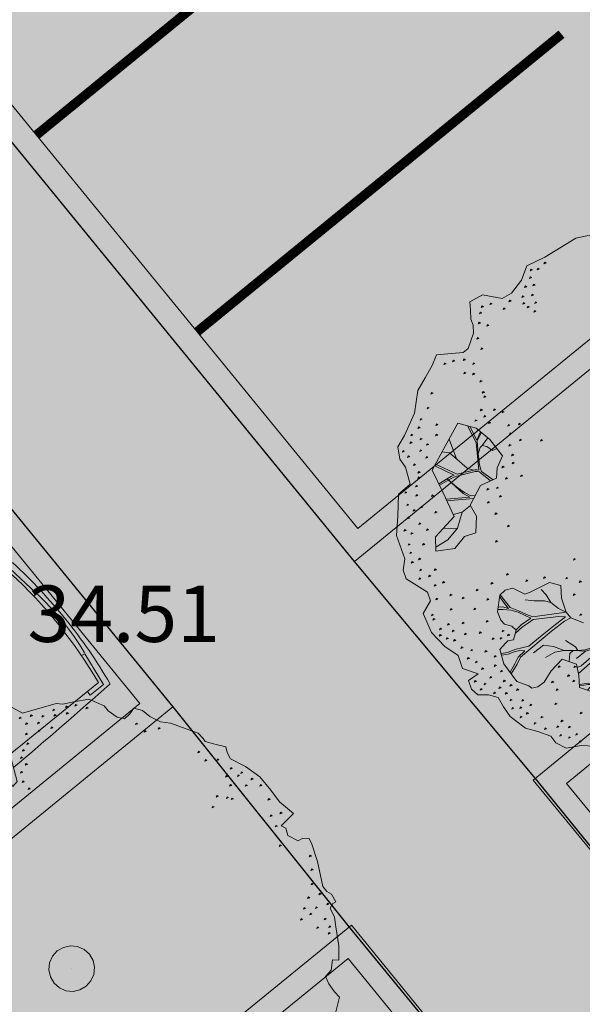
# Model space of a CAD drawing. Units: metres. Extents: x 661486 to 664636, y 6469492 to 6472220.
# Drawn here: x 661742 to 661748, y 6471786 to 6471797 of the extents above; entities that cross this region are included whole.
import ezdxf
from ezdxf.enums import TextEntityAlignment as Align

# ---------------------------------------------------------------- set-up
doc = ezdxf.new("R2010")
doc.units = ezdxf.units.M
doc.header["$LTSCALE"] = 0.5
doc.header["$MEASUREMENT"] = 0
for name, color, linetype in [('-geo-KORGUS-EH2000', 8, 'Continuous'), ('-geo-VORMISTUS', 8, 'Continuous'), ('DP_krunt', 8, 'Continuous'), ('DP_kõnnitee', 41, 'Continuous'), ('DP_suurim_lubatud_ehitisealune_pind', 30, 'Continuous'), ('DP_teekattemärgistus', 250, 'Continuous'), ('DP_äärekivi', 1, 'Continuous')]:
    doc.layers.add(name, color=color, linetype=linetype)
doc.layers.add('auto', color=250, linetype='Continuous', lineweight=0)
doc.layers.add('DP_puu', color=106, linetype='Continuous', lineweight=15)
doc.layers.add('DP_haljasala', color=7, linetype='Continuous', lineweight=0, true_color=0xd6ffad)
doc.layers.add('OL_muruala', color=7, linetype='Continuous', true_color=0xd7ffad)
doc.styles.add('Style-INTL_ISO_ITALIC', font='INTL_ISO_ITALIC.shx')
doc.linetypes.add('äärekivi_KP', pattern='A,0.8,[130,ltypeshp.shx,S=0.125,R=0,X=0,Y=-0.125],0', length=0.8)

# ---------------------------------------------------------------- blocks, each defined once
blk = doc.blocks.new('ALBERO_TOP')
at = {"color": 0}
for p, q in [((0, 0), (0, 0)), ((0, 0), (0, 0)), ((-0.02, -1.49), (-0.0894, -1.4603)), ((0.4728, -1.6471), (0.4008, -1.446)), ((0.6928, -1.6194), (0.66, -1.51)), ((0.1332, -1.6589), (-0.0021, -1.7545))]:
    blk.add_line(p, q, dxfattribs=at)
for points in [[(-0.32, 2.1), (-0.2, 2.1)], [(2.05, -0.03), (2.07, -0.13), (2.12, -0.24), (2.1, -0.33), (2.06, -0.38), (2.05, -0.49), (2.05, -0.59), (1.99, -0.73), (1.93, -0.8), (1.87, -0.86), (1.87, -0.94), (1.89, -1.02), (1.86, -1.08), (1.8, -1.12), (1.73, -1.06), (1.72, -1.19), (1.63, -1.25), (1.59, -1.37), (1.51, -1.5), (1.38, -1.6), (1.27, -1.57), (1.21, -1.61), (1.15, -1.8), (1.09, -1.84), (1, -1.85), (0.84, -1.96), (0.69, -1.99), (0.52, -2.03), (0.42, -1.96), (0.3, -2.03), (0.25, -2.09), (0.16, -2.13), (0.06, -2.1), (-0.13, -2.07), (-0.31, -2.09), (-0.42, -2.06), (-0.53, -2.03), (-0.62, -2.02), (-0.69, -1.82), (-0.73, -1.79), (-0.86, -1.78), (-0.92, -1.8), (-0.96, -1.83), (-1.03, -1.85), (-1.09, -1.87), (-1.17, -1.79), (-1.18, -1.63), (-1.24, -1.57), (-1.36, -1.52), (-1.48, -1.51), (-1.58, -1.39), (-1.79, -1.19), (-1.88, -1.01), (-1.85, -0.89), (-1.99, -0.65), (-2, -0.6), (-2.04, -0.52), (-2.09, -0.41), (-2.07, -0.28), (-2.04, -0.24), (-2.01, -0.16), (-2.01, -0.1), (-2.06, -0.07), (-2.11, -0.05), (-2.11, 0.02), (-2.08, 0.09), (-2.06, 0.18), (-2.07, 0.26), (-2.05, 0.49), (-2.02, 0.54), (-2, 0.56), (-2, 0.63), (-2, 0.73), (-1.96, 0.75), (-1.92, 0.79), (-1.89, 0.92), (-1.84, 1.05), (-1.76, 1.16), (-1.69, 1.25), (-1.63, 1.38), (-1.51, 1.31), (-1.5, 1.35), (-1.45, 1.38), (-1.43, 1.47), (-1.46, 1.5), (-1.47, 1.55), (-1.43, 1.58), (-1.31, 1.66), (-1.13, 1.75), (-1.1, 1.79), (-1.09, 1.83), (-1.04, 1.88), (-1.02, 1.86), (-0.98, 1.85), (-0.92, 1.9), (-0.85, 1.93), (-0.71, 1.99), (-0.6, 2.02), (-0.59, 1.97), (-0.51, 1.98), (-0.45, 1.95), (-0.4, 1.99), (-0.35, 2.05), (-0.32, 2.1)], [(-0.839, 1.892), (-0.843, 1.88), (-0.829, 1.877), (-0.839, 1.892)], [(-0.789, 1.902), (-0.793, 1.89), (-0.779, 1.887), (-0.789, 1.902)], [(-1.009, 1.832), (-1.013, 1.82), (-0.999, 1.817), (-1.009, 1.832)], [(-0.889, 1.842), (-0.893, 1.83), (-0.879, 1.827), (-0.889, 1.842)], [(-0.809, 1.802), (-0.813, 1.79), (-0.799, 1.787), (-0.809, 1.802)], [(-1.069, 1.752), (-1.073, 1.74), (-1.059, 1.737), (-1.069, 1.752)], [(-0.959, 1.752), (-0.963, 1.74), (-0.949, 1.737), (-0.959, 1.752)], [(-0.899, 1.722), (-0.903, 1.71), (-0.889, 1.707), (-0.899, 1.722)], [(-1.239, 1.642), (-1.243, 1.63), (-1.229, 1.627), (-1.239, 1.642)], [(-1.129, 1.672), (-1.133, 1.66), (-1.119, 1.657), (-1.129, 1.672)], [(-1.019, 1.672), (-1.023, 1.66), (-1.009, 1.657), (-1.019, 1.672)], [(-0.929, 1.662), (-0.933, 1.65), (-0.919, 1.647), (-0.929, 1.662)], [(-0.839, 1.662), (-0.843, 1.65), (-0.829, 1.647), (-0.839, 1.662)], [(-1.339, 1.602), (-1.343, 1.59), (-1.329, 1.587), (-1.339, 1.602)], [(-1.359, 1.352), (-1.363, 1.34), (-1.349, 1.337), (-1.359, 1.352)], [(-1.609, 1.292), (-1.613, 1.28), (-1.599, 1.277), (-1.609, 1.292)], [(-1.499, 1.282), (-1.503, 1.27), (-1.489, 1.267), (-1.499, 1.282)], [(-1.689, 1.172), (-1.693, 1.16), (-1.679, 1.157), (-1.689, 1.172)], [(-1.569, 1.222), (-1.573, 1.21), (-1.559, 1.207), (-1.569, 1.222)], [(-1.779, 1.082), (-1.783, 1.07), (-1.769, 1.067), (-1.779, 1.082)], [(-1.809, 1.002), (-1.813, 0.99), (-1.799, 0.987), (-1.809, 1.002)], [(-1.749, 0.972), (-1.753, 0.96), (-1.739, 0.957), (-1.749, 0.972)], [(-1.839, 0.912), (-1.843, 0.9), (-1.829, 0.897), (-1.839, 0.912)], [(-1.809, 0.892), (-1.813, 0.88), (-1.799, 0.877), (-1.809, 0.892)], [(-1.619, 0.892), (-1.623, 0.88), (-1.609, 0.877), (-1.619, 0.892)], [(-1.849, 0.822), (-1.853, 0.81), (-1.839, 0.807), (-1.849, 0.822)], [(-1.779, 0.802), (-1.783, 0.79), (-1.769, 0.787), (-1.779, 0.802)], [(-1.719, 0.852), (-1.723, 0.84), (-1.709, 0.837), (-1.719, 0.852)], [(-1.619, 0.852), (-1.623, 0.84), (-1.609, 0.837), (-1.619, 0.852)], [(1.13, -0.36), (1.1157, -0.4654), (1.0833, -0.513), (0.9851, -0.576), (0.8896, -0.6087), (0.89, -0.6987), (1.0014, -0.8269), (1.0287, -0.8651), (1.0069, -0.9687), (1.0369, -1.0233), (1.086, -1.0533), (1.2196, -1.0369), (1.2769, -0.996), (1.3, -0.96), (1.3, -0.9), (1.3205, -0.8596), (1.4, -0.86), (1.42, -0.9), (1.4405, -0.9142), (1.5005, -0.9442), (1.6014, -0.8842), (1.7105, -0.7505), (1.7187, -0.6496), (1.7307, -0.6213), (1.71, -0.58), (1.66, -0.54), (1.56, -0.51), (1.45, -0.45), (1.46, -0.33), (1.54, -0.29), (1.63, -0.26), (1.64, -0.13)], [(-1.889, 0.702), (-1.893, 0.69), (-1.879, 0.687), (-1.889, 0.702)], [(-1.609, 0.772), (-1.613, 0.76), (-1.599, 0.757), (-1.609, 0.772)], [(-1.519, 0.762), (-1.523, 0.75), (-1.509, 0.747), (-1.519, 0.762)], [(-1.859, 0.612), (-1.863, 0.6), (-1.849, 0.597), (-1.859, 0.612)], [(-1.909, 0.542), (-1.913, 0.53), (-1.899, 0.527), (-1.909, 0.542)], [(-2.009, 0.192), (-2.013, 0.18), (-1.999, 0.177), (-2.009, 0.192)], [(0, 0.18), (0.0556, 0.1712), (0.1058, 0.1456), (0.1456, 0.1058), (0.1712, 0.0556), (0.18, 0), (0.1712, -0.0556), (0.1456, -0.1058), (0.1058, -0.1456), (0.0556, -0.1712), (0, -0.18), (-0.0556, -0.1712), (-0.1058, -0.1456), (-0.1456, -0.1058), (-0.1712, -0.0556), (-0.18, 0), (-0.1712, 0.0556), (-0.1456, 0.1058), (-0.1058, 0.1456), (-0.0556, 0.1712), (0, 0.18)], [(-1.959, 0.092), (-1.963, 0.08), (-1.949, 0.077), (-1.959, 0.092)], [(-1.999, 0.012), (-2.003, 0), (-1.989, -0.003), (-1.999, 0.012)], [(1.1856, -0.0732), (1.326, -0.0235), (1.3532, -0.0189), (1.3995, -0.0227), (1.4882, -0.0536), (1.5499, -0.0999), (1.57, -0.15), (1.58, -0.2), (1.6088, -0.2671)], [(1.276, -0.1384), (1.3763, -0.1963), (1.5268, -0.2966)], [(2.041, -0.138), (2.037, -0.15), (2.051, -0.153), (2.041, -0.138)], [(1.3006, -0.4611), (1.3282, -0.3726), (1.3511, -0.3468), (1.3319, -0.2918), (1.2609, -0.1802)], [(1.4831, -0.3185), (1.4631, -0.2908), (1.3802, -0.2348), (1.2701, -0.1744), (1.3414, -0.2863), (1.4167, -0.3404)], [(1.6175, -0.2642), (1.59, -0.2), (1.58, -0.16), (1.61, -0.18), (1.6352, -0.1926)], [(1.821, -0.188), (1.817, -0.2), (1.831, -0.203), (1.821, -0.188)], [(1.991, -0.178), (1.987, -0.19), (2.001, -0.193), (1.991, -0.178)], [(2.031, -0.228), (2.027, -0.24), (2.041, -0.243), (2.031, -0.228)], [(1.3414, -0.2863), (1.3618, -0.3816), (1.3923, -0.4018), (1.4549, -0.3917)], [(1.591, -0.308), (1.587, -0.32), (1.601, -0.323), (1.591, -0.308)], [(1.951, -0.248), (1.947, -0.26), (1.961, -0.263), (1.951, -0.248)], [(2.031, -0.298), (2.027, -0.31), (2.041, -0.313), (2.031, -0.298)], [(1.071, -0.388), (1.067, -0.4), (1.081, -0.403), (1.071, -0.388)], [(1.47, -0.58), (1.41, -0.52), (1.3793, -0.4502), (1.3618, -0.3816), (1.3511, -0.3468)], [(1.481, -0.328), (1.477, -0.34), (1.491, -0.343), (1.481, -0.328)], [(1.561, -0.358), (1.557, -0.37), (1.571, -0.373), (1.561, -0.358)], [(1.921, -0.318), (1.917, -0.33), (1.931, -0.333), (1.921, -0.318)], [(1.971, -0.338), (1.967, -0.35), (1.981, -0.353), (1.971, -0.338)], [(-2.019, -0.398), (-2.023, -0.41), (-2.009, -0.413), (-2.019, -0.398)], [(0.821, -0.458), (0.817, -0.47), (0.831, -0.473), (0.821, -0.458)], [(1.1157, -0.4654), (1.1546, -0.5068), (1.2587, -0.5878), (1.5181, -0.7709), (1.579, -0.783), (1.6637, -0.8079)], [(1.46, -0.68), (1.38, -0.62), (1.37, -0.54), (1.3793, -0.4502)], [(1.511, -0.448), (1.507, -0.46), (1.521, -0.463), (1.511, -0.448)], [(1.691, -0.418), (1.687, -0.43), (1.701, -0.433), (1.691, -0.418)], [(1.801, -0.398), (1.797, -0.41), (1.811, -0.413), (1.801, -0.398)], [(2.011, -0.428), (2.007, -0.44), (2.021, -0.443), (2.011, -0.428)], [(-2.019, -0.488), (-2.023, -0.5), (-2.009, -0.503), (-2.019, -0.488)], [(-1.939, -0.538), (-1.943, -0.55), (-1.929, -0.553), (-1.939, -0.538)], [(0.931, -0.478), (0.927, -0.49), (0.941, -0.493), (0.931, -0.478)], [(1.0836, -1.0518), (1.16, -0.95), (1.17, -0.88), (1.18, -0.81), (1.1852, -0.7568), (1.0834, -0.513), (1.07, -0.58), (1.04, -0.65), (1.04, -0.7), (1.06, -0.78), (1.07, -0.85)], [(1.5289, -0.9273), (1.51, -0.88), (1.47, -0.83), (1.44, -0.77), (1.4167, -0.7305), (1.32, -0.66), (1.2, -0.57), (1.12, -0.51), (1.13, -0.56), (1.2047, -0.7497), (1.24, -0.78), (1.282, -0.818), (1.3459, -0.8569)], [(1.641, -0.468), (1.637, -0.48), (1.651, -0.483), (1.641, -0.468)], [(1.931, -0.478), (1.927, -0.49), (1.941, -0.493), (1.931, -0.478)], [(1.991, -0.518), (1.987, -0.53), (2.001, -0.533), (1.991, -0.518)], [(-1.989, -0.558), (-1.993, -0.57), (-1.979, -0.573), (-1.989, -0.558)], [(0.661, -0.548), (0.657, -0.56), (0.671, -0.563), (0.661, -0.548)], [(0.821, -0.568), (0.817, -0.58), (0.831, -0.583), (0.821, -0.568)], [(1.861, -0.588), (1.857, -0.6), (1.871, -0.603), (1.861, -0.588)], [(1.931, -0.598), (1.927, -0.61), (1.941, -0.613), (1.931, -0.598)], [(-1.939, -0.648), (-1.943, -0.66), (-1.929, -0.663), (-1.939, -0.648)], [(-1.899, -0.628), (-1.903, -0.64), (-1.889, -0.643), (-1.899, -0.628)], [(-1.799, -0.628), (-1.803, -0.64), (-1.789, -0.643), (-1.799, -0.628)], [(-1.289, -0.678), (-1.293, -0.69), (-1.279, -0.693), (-1.289, -0.678)], [(0.96, -0.75), (0.99, -0.7), (1.04, -0.65)], [(1.841, -0.658), (1.837, -0.67), (1.851, -0.673), (1.841, -0.658)], [(1.901, -0.658), (1.897, -0.67), (1.911, -0.673), (1.901, -0.658)], [(1.971, -0.638), (1.967, -0.65), (1.981, -0.653), (1.971, -0.638)], [(-1.869, -0.718), (-1.873, -0.73), (-1.859, -0.733), (-1.869, -0.718)], [(-1.809, -0.738), (-1.813, -0.75), (-1.799, -0.753), (-1.809, -0.738)], [(-1.749, -0.718), (-1.753, -0.73), (-1.739, -0.733), (-1.749, -0.718)], [(-1.469, -0.748), (-1.473, -0.76), (-1.459, -0.763), (-1.469, -0.748)], [(-1.399, -0.768), (-1.403, -0.78), (-1.389, -0.783), (-1.399, -0.768)], [(-1.329, -0.738), (-1.333, -0.75), (-1.319, -0.753), (-1.329, -0.738)], [(0.861, -0.738), (0.857, -0.75), (0.871, -0.753), (0.861, -0.738)], [(1.3204, -0.8602), (1.27, -0.83), (1.2, -0.77), (1.19, -0.82), (1.18, -0.88), (1.18, -0.94), (1.19, -1), (1.1998, -1.0393)], [(1.6531, -0.8209), (1.58, -0.8), (1.524, -0.789), (1.46, -0.75), (1.47, -0.79), (1.49, -0.83), (1.52, -0.87), (1.5402, -0.9206)], [(1.771, -0.718), (1.767, -0.73), (1.781, -0.733), (1.771, -0.718)], [(1.861, -0.748), (1.857, -0.76), (1.871, -0.763), (1.861, -0.748)], [(1.921, -0.718), (1.917, -0.73), (1.931, -0.733), (1.921, -0.718)], [(-1.849, -0.808), (-1.853, -0.82), (-1.839, -0.823), (-1.849, -0.808)], [(-1.779, -0.828), (-1.783, -0.84), (-1.769, -0.843), (-1.779, -0.828)], [(-1.699, -0.808), (-1.703, -0.82), (-1.689, -0.823), (-1.699, -0.808)], [(-1.629, -0.778), (-1.633, -0.79), (-1.619, -0.793), (-1.629, -0.778)], [(-1.569, -0.798), (-1.573, -0.81), (-1.559, -0.813), (-1.569, -0.798)], [(-1.509, -0.798), (-1.513, -0.81), (-1.499, -0.813), (-1.509, -0.798)], [(1.731, -0.838), (1.727, -0.85), (1.741, -0.853), (1.731, -0.838)], [(1.751, -0.778), (1.747, -0.79), (1.761, -0.793), (1.751, -0.778)], [(1.821, -0.798), (1.817, -0.81), (1.831, -0.813), (1.821, -0.798)], [(-1.809, -0.888), (-1.813, -0.9), (-1.799, -0.903), (-1.809, -0.888)], [(0.921, -0.868), (0.917, -0.88), (0.931, -0.883), (0.921, -0.868)], [(1.371, -0.898), (1.367, -0.91), (1.381, -0.913), (1.371, -0.898)], [(1.661, -0.878), (1.657, -0.89), (1.671, -0.893), (1.661, -0.878)], [(1.791, -0.858), (1.787, -0.87), (1.801, -0.873), (1.791, -0.858)], [(1.841, -0.888), (1.837, -0.9), (1.851, -0.903), (1.841, -0.888)], [(1.1806, -1.0417), (1.17, -1.01), (1.17, -0.96), (1.14, -1), (1.0986, -1.0517)], [(1.351, -0.948), (1.347, -0.96), (1.361, -0.963), (1.351, -0.948)], [(1.411, -0.948), (1.407, -0.96), (1.421, -0.963), (1.411, -0.948)], [(1.431, -1.008), (1.427, -1.02), (1.441, -1.023), (1.431, -1.008)], [(1.561, -0.958), (1.557, -0.97), (1.571, -0.973), (1.561, -0.958)], [(1.631, -0.938), (1.627, -0.95), (1.641, -0.953), (1.631, -0.938)], [(1.731, -0.948), (1.727, -0.96), (1.741, -0.963), (1.731, -0.948)], [(1.791, -0.978), (1.787, -0.99), (1.801, -0.993), (1.791, -0.978)], [(1.841, -0.998), (1.837, -1.01), (1.851, -1.013), (1.841, -0.998)], [(-0.179, -1.038), (-0.183, -1.05), (-0.169, -1.053), (-0.179, -1.038)], [(0.911, -1.028), (0.907, -1.04), (0.921, -1.043), (0.911, -1.028)], [(1.541, -1.038), (1.537, -1.05), (1.551, -1.053), (1.541, -1.038)], [(1.681, -1.028), (1.677, -1.04), (1.691, -1.043), (1.681, -1.028)], [(1.791, -1.058), (1.787, -1.07), (1.801, -1.073), (1.791, -1.058)], [(0.131, -1.118), (0.127, -1.13), (0.141, -1.133), (0.131, -1.118)], [(0.541, -1.118), (0.537, -1.13), (0.551, -1.133), (0.541, -1.118)], [(1.011, -1.128), (1.007, -1.14), (1.021, -1.143), (1.011, -1.128)], [(1.141, -1.128), (1.137, -1.14), (1.151, -1.143), (1.141, -1.128)], [(1.311, -1.088), (1.307, -1.1), (1.321, -1.103), (1.311, -1.088)], [(1.411, -1.118), (1.407, -1.13), (1.421, -1.133), (1.411, -1.118)], [(1.561, -1.148), (1.557, -1.16), (1.571, -1.163), (1.561, -1.148)], [(1.631, -1.158), (1.627, -1.17), (1.641, -1.173), (1.631, -1.158)], [(1.641, -1.088), (1.637, -1.1), (1.651, -1.103), (1.641, -1.088)], [(-0.259, -1.238), (-0.263, -1.25), (-0.249, -1.253), (-0.259, -1.238)], [(-0.139, -1.198), (-0.143, -1.21), (-0.129, -1.213), (-0.139, -1.198)], [(-0.009, -1.228), (-0.013, -1.24), (0.001, -1.243), (-0.009, -1.228)], [(0.051, -1.208), (0.047, -1.22), (0.061, -1.223), (0.051, -1.208)], [(0.181, -1.228), (0.177, -1.24), (0.191, -1.243), (0.181, -1.228)], [(0.331, -1.238), (0.327, -1.25), (0.341, -1.253), (0.331, -1.238)], [(0.471, -1.238), (0.467, -1.25), (0.481, -1.253), (0.471, -1.238)], [(0.681, -1.178), (0.677, -1.19), (0.691, -1.193), (0.681, -1.178)], [(1.091, -1.228), (1.087, -1.24), (1.101, -1.243), (1.091, -1.228)], [(1.241, -1.208), (1.237, -1.22), (1.251, -1.223), (1.241, -1.208)], [(1.451, -1.228), (1.447, -1.24), (1.461, -1.243), (1.451, -1.228)], [(1.561, -1.228), (1.557, -1.24), (1.571, -1.243), (1.561, -1.228)], [(-0.229, -1.318), (-0.233, -1.33), (-0.219, -1.333), (-0.229, -1.318)], [(-0.169, -1.288), (-0.173, -1.3), (-0.159, -1.303), (-0.169, -1.288)], [(0.66, -1.36), (0.71, -1.44), (0.82, -1.49), (0.88, -1.63), (0.77, -1.66), (0.58, -1.56), (0.42, -1.69), (0.27, -1.82), (0.06, -1.77), (-0.14, -1.72), (-0.14, -1.57), (-0.0804, -1.4409), (0.0192, -1.3137), (0.12, -1.33), (0.2, -1.3137), (0.29, -1.42), (0.46, -1.46), (0.53, -1.39), (0.66, -1.36)], [(-0.079, -1.268), (-0.083, -1.28), (-0.069, -1.283), (-0.079, -1.268)], [(0.101, -1.278), (0.097, -1.29), (0.111, -1.293), (0.101, -1.278)], [(0.271, -1.278), (0.267, -1.29), (0.281, -1.293), (0.271, -1.278)], [(0.401, -1.318), (0.397, -1.33), (0.411, -1.333), (0.401, -1.318)], [(1.181, -1.318), (1.177, -1.33), (1.191, -1.333), (1.181, -1.318)], [(1.371, -1.268), (1.367, -1.28), (1.381, -1.283), (1.371, -1.268)], [(1.521, -1.298), (1.517, -1.31), (1.531, -1.313), (1.521, -1.298)], [(-1.539, -1.368), (-1.543, -1.38), (-1.529, -1.383), (-1.539, -1.368)], [(-1.219, -1.358), (-1.223, -1.37), (-1.209, -1.373), (-1.219, -1.358)], [(-1.149, -1.348), (-1.153, -1.36), (-1.139, -1.363), (-1.149, -1.348)], [(-0.319, -1.388), (-0.323, -1.4), (-0.309, -1.403), (-0.319, -1.388)], [(0.2198, -1.3371), (0.18, -1.441), (0.167, -1.451), (0.151, -1.461), (0.133, -1.469), (0.113, -1.478), (0.067, -1.496), (0.0533, -1.502), (-0.044, -1.535), (-0.068, -1.53), (-0.09, -1.525), (-0.1169, -1.52)], [(-0.0257, -1.3709), (-0.003, -1.3992), (-0.02, -1.45), (-0.02, -1.49), (-0.0012, -1.499), (0.0533, -1.502)], [(0.3684, -1.7347), (0.2959, -1.6596), (0.27, -1.63), (0.1927, -1.4889), (0.187, -1.471), (0.188, -1.457), (0.1905, -1.4496), (0.2334, -1.3531)], [(0.301, -1.348), (0.297, -1.36), (0.311, -1.363), (0.301, -1.348)], [(1.291, -1.388), (1.287, -1.4), (1.301, -1.403), (1.291, -1.388)], [(1.411, -1.378), (1.407, -1.39), (1.421, -1.393), (1.411, -1.378)], [(1.451, -1.328), (1.447, -1.34), (1.461, -1.343), (1.451, -1.328)], [(1.521, -1.358), (1.517, -1.37), (1.531, -1.373), (1.521, -1.358)], [(-1.479, -1.408), (-1.483, -1.42), (-1.469, -1.423), (-1.479, -1.408)], [(-1.459, -1.458), (-1.463, -1.47), (-1.449, -1.473), (-1.459, -1.458)], [(-1.399, -1.448), (-1.403, -1.46), (-1.389, -1.463), (-1.399, -1.448)], [(-1.349, -1.408), (-1.353, -1.42), (-1.339, -1.423), (-1.349, -1.408)], [(-1.319, -1.468), (-1.323, -1.48), (-1.309, -1.483), (-1.319, -1.468)], [(-1.269, -1.398), (-1.273, -1.41), (-1.259, -1.413), (-1.269, -1.398)], [(-1.239, -1.468), (-1.243, -1.48), (-1.229, -1.483), (-1.239, -1.468)], [(-1.189, -1.448), (-1.193, -1.46), (-1.179, -1.463), (-1.189, -1.448)], [(-1.169, -1.408), (-1.173, -1.42), (-1.159, -1.423), (-1.169, -1.408)], [(-0.319, -1.458), (-0.323, -1.47), (-0.309, -1.473), (-0.319, -1.458)], [(-0.209, -1.468), (-0.213, -1.48), (-0.199, -1.483), (-0.209, -1.468)], [(-0.14, -1.6404), (-0.03, -1.54), (0.176, -1.464), (0.177, -1.479), (0.1807, -1.4955), (0.2496, -1.621), (0.2173, -1.8078)], [(0.3755, -1.4401), (0.3861, -1.468), (0.385, -1.486), (0.38, -1.506), (0.376, -1.529), (0.368, -1.55), (0.36, -1.568), (0.348, -1.6), (0.3078, -1.6841), (0.386, -1.537), (0.4, -1.48), (0.4621, -1.6558)], [(0.4628, -1.4572), (0.5292, -1.5072), (0.5665, -1.5709)], [(1.181, -1.418), (1.177, -1.43), (1.191, -1.433), (1.181, -1.418)], [(1.461, -1.428), (1.457, -1.44), (1.471, -1.443), (1.461, -1.428)], [(1.511, -1.418), (1.507, -1.43), (1.521, -1.433), (1.511, -1.418)], [(-0.249, -1.518), (-0.253, -1.53), (-0.239, -1.533), (-0.249, -1.518)], [(-0.1209, -1.5286), (-0.05, -1.54), (-0.14, -1.621)], [(0.1109, -1.7821), (0.1011, -1.7232), (0.1839, -1.5574), (0.186, -1.5053)], [(0.5292, -1.5072), (0.66, -1.51), (0.77, -1.56), (0.8486, -1.6386)], [(1.101, -1.498), (1.097, -1.51), (1.111, -1.513), (1.101, -1.498)], [(1.241, -1.518), (1.237, -1.53), (1.251, -1.533), (1.241, -1.518)], [(1.371, -1.518), (1.367, -1.53), (1.381, -1.533), (1.371, -1.518)], [(1.401, -1.498), (1.397, -1.51), (1.411, -1.513), (1.401, -1.498)], [(-1.179, -1.558), (-1.183, -1.57), (-1.169, -1.573), (-1.179, -1.558)], [(-1.109, -1.588), (-1.113, -1.6), (-1.099, -1.603), (-1.109, -1.588)], [(-0.509, -1.618), (-0.513, -1.63), (-0.499, -1.633), (-0.509, -1.618)], [(-0.429, -1.578), (-0.433, -1.59), (-0.419, -1.593), (-0.429, -1.578)], [(-0.399, -1.558), (-0.403, -1.57), (-0.389, -1.573), (-0.399, -1.558)], [(-0.289, -1.558), (-0.293, -1.57), (-0.279, -1.573), (-0.289, -1.558)], [(-0.199, -1.578), (-0.203, -1.59), (-0.189, -1.593), (-0.199, -1.578)], [(1.021, -1.588), (1.017, -1.6), (1.031, -1.603), (1.021, -1.588)], [(1.081, -1.618), (1.077, -1.63), (1.091, -1.633), (1.081, -1.618)], [(1.141, -1.558), (1.137, -1.57), (1.151, -1.573), (1.141, -1.558)], [(-1.119, -1.698), (-1.123, -1.71), (-1.109, -1.713), (-1.119, -1.698)], [(-0.949, -1.678), (-0.953, -1.69), (-0.939, -1.693), (-0.949, -1.678)], [(-0.759, -1.678), (-0.763, -1.69), (-0.749, -1.693), (-0.759, -1.678)], [(-0.629, -1.708), (-0.633, -1.72), (-0.619, -1.723), (-0.629, -1.708)], [(-0.549, -1.688), (-0.553, -1.7), (-0.539, -1.703), (-0.549, -1.688)], [(0.2315, -1.8078), (0.2631, -1.6422), (0.2766, -1.6596), (0.3609, -1.7412)], [(0.581, -1.698), (0.577, -1.71), (0.591, -1.713), (0.581, -1.698)], [(1.051, -1.698), (1.047, -1.71), (1.061, -1.713), (1.051, -1.698)], [(1.121, -1.688), (1.117, -1.7), (1.131, -1.703), (1.121, -1.688)], [(-1.079, -1.758), (-1.083, -1.77), (-1.069, -1.773), (-1.079, -1.758)], [(-1.029, -1.758), (-1.033, -1.77), (-1.019, -1.773), (-1.029, -1.758)], [(-0.949, -1.748), (-0.953, -1.76), (-0.939, -1.763), (-0.949, -1.748)], [(-0.829, -1.728), (-0.833, -1.74), (-0.819, -1.743), (-0.829, -1.728)], [(-0.539, -1.758), (-0.543, -1.77), (-0.529, -1.773), (-0.539, -1.758)], [(0.461, -1.758), (0.457, -1.77), (0.471, -1.773), (0.461, -1.758)], [(0.731, -1.728), (0.727, -1.74), (0.741, -1.743), (0.731, -1.728)], [(0.851, -1.728), (0.847, -1.74), (0.861, -1.743), (0.851, -1.728)], [(0.971, -1.728), (0.967, -1.74), (0.981, -1.743), (0.971, -1.728)], [(1.011, -1.778), (1.007, -1.79), (1.021, -1.793), (1.011, -1.778)], [(-0.639, -1.788), (-0.643, -1.8), (-0.629, -1.803), (-0.639, -1.788)], [(-0.009, -1.848), (-0.013, -1.86), (0.001, -1.863), (-0.009, -1.848)], [(0.571, -1.818), (0.567, -1.83), (0.581, -1.833), (0.571, -1.818)], [(0.701, -1.798), (0.697, -1.81), (0.711, -1.813), (0.701, -1.798)], [(0.791, -1.838), (0.787, -1.85), (0.801, -1.853), (0.791, -1.838)], [(0.881, -1.838), (0.877, -1.85), (0.891, -1.853), (0.881, -1.838)], [(0.941, -1.808), (0.937, -1.82), (0.951, -1.823), (0.941, -1.808)], [(-0.609, -1.868), (-0.613, -1.88), (-0.599, -1.883), (-0.609, -1.868)], [(-0.569, -1.928), (-0.573, -1.94), (-0.559, -1.943), (-0.569, -1.928)], [(-0.089, -1.868), (-0.093, -1.88), (-0.079, -1.883), (-0.089, -1.868)], [(0.081, -1.898), (0.077, -1.91), (0.091, -1.913), (0.081, -1.898)], [(0.141, -1.938), (0.137, -1.95), (0.151, -1.953), (0.141, -1.938)], [(0.181, -1.878), (0.177, -1.89), (0.191, -1.893), (0.181, -1.878)], [(0.311, -1.908), (0.307, -1.92), (0.321, -1.923), (0.311, -1.908)], [(0.351, -1.898), (0.347, -1.91), (0.361, -1.913), (0.351, -1.898)], [(0.421, -1.898), (0.417, -1.91), (0.431, -1.913), (0.421, -1.898)], [(0.491, -1.878), (0.487, -1.89), (0.501, -1.893), (0.491, -1.878)], [(0.581, -1.928), (0.577, -1.94), (0.591, -1.943), (0.581, -1.928)], [(0.611, -1.868), (0.607, -1.88), (0.621, -1.883), (0.611, -1.868)], [(0.681, -1.898), (0.677, -1.91), (0.691, -1.913), (0.681, -1.898)], [(0.781, -1.898), (0.777, -1.91), (0.791, -1.913), (0.781, -1.898)], [(-0.319, -1.968), (-0.323, -1.98), (-0.309, -1.983), (-0.319, -1.968)], [(-0.199, -1.968), (-0.203, -1.98), (-0.189, -1.983), (-0.199, -1.968)], [(-0.099, -1.998), (-0.103, -2.01), (-0.089, -2.013), (-0.099, -1.998)], [(-0.029, -1.998), (-0.033, -2.01), (-0.019, -2.013), (-0.029, -1.998)], [(0.051, -1.958), (0.047, -1.97), (0.061, -1.973), (0.051, -1.958)], [(0.211, -2.018), (0.207, -2.03), (0.221, -2.033), (0.211, -2.018)], [(0.261, -1.958), (0.257, -1.97), (0.271, -1.973), (0.261, -1.958)], [(0.491, -1.968), (0.487, -1.98), (0.501, -1.983), (0.491, -1.968)], [(0.041, -2.038), (0.037, -2.05), (0.051, -2.053), (0.041, -2.038)], [(0.101, -2.028), (0.097, -2.04), (0.111, -2.043), (0.101, -2.028)], [(0.181, -2.068), (0.177, -2.08), (0.191, -2.083), (0.181, -2.068)]]:
    blk.add_lwpolyline(points, dxfattribs=at)
blk = doc.blocks.new('auto')
at = {"color": 7, "linetype": 'Continuous', "lineweight": 9}
for p, q in [((5958.33, 4941.03), (5985.7, 4945.49)), ((5985.62, 4945.45), (5986.29, 4943.62)), ((6084.31, 4945.49), (6083.65, 4943.5)), ((6111.68, 4941.03), (6084.31, 4945.49)), ((5958.33, 4934.02), (5958.33, 4941.03)), ((5962.11, 4934.02), (5958.33, 4934.02)), ((5963.42, 4865.87), (5962.02, 4939.1)), ((6106.59, 4865.87), (6107.99, 4939.1)), ((6107.9, 4934.02), (6111.68, 4934.02)), ((6111.68, 4934.02), (6111.68, 4941.03)), ((6106.49, 4865.08), (6093.58, 4822.92)), ((5963.39, 4863.32), (5975.97, 4822.24)), ((5972.97, 4818.1), (5962.78, 4844.21)), ((6097.04, 4818.1), (6107.23, 4844.21)), ((5972.97, 4819.37), (5972.97, 4665.86)), ((5976.12, 4822.55), (5976.12, 4662.04)), ((6093.22, 4822.55), (6093.22, 4662.04)), ((6097.04, 4819.37), (6097.04, 4665.86)), ((5961.51, 4746.12), (5972.97, 4746.12)), ((6108.5, 4746.12), (6097.04, 4746.12)), ((5951.97, 4741.66), (5977.42, 4741.66)), ((5961.51, 4736.57), (5972.97, 4736.57)), ((6118.05, 4741.66), (6092.59, 4741.66)), ((6108.5, 4736.57), (6097.04, 4736.57)), ((5972.33, 4665.86), (5961.51, 4622.55)), ((5976.26, 4660.83), (5964.05, 4613.31)), ((6092.93, 4660.83), (6105.14, 4613.31)), ((6097.68, 4665.86), (6108.5, 4622.55)), ((5937.43, 4630.9), (5959.5, 4627.01)), ((5938.6, 4624.5), (5937.43, 4630.9)), ((6132.58, 4630.9), (6110.51, 4627.01)), ((6131.41, 4624.5), (6132.58, 4630.9)), ((5961.24, 4614.21), (5938.6, 4624.5)), ((5959.5, 4627.01), (5961.82, 4621.77)), ((5961.82, 4621.77), (5961.82, 4614.21)), ((6110.51, 4627.01), (6108.19, 4621.77)), ((6108.19, 4621.77), (6108.19, 4614.21)), ((6108.77, 4614.21), (6131.41, 4624.5)), ((5964.19, 4612.63), (5964.87, 4498.57)), ((6105.82, 4612.63), (6105.14, 4498.57)), ((5960.12, 4512.83), (5960.12, 4495.86)), ((5964.19, 4512.83), (5960.12, 4512.83)), ((6105.82, 4512.83), (6109.89, 4512.83)), ((6109.89, 4512.83), (6109.89, 4495.86)), ((5960.12, 4495.86), (5996.07, 4491.11)), ((5996.07, 4491.11), (5996.71, 4494.72)), ((6073.94, 4491.11), (6073.3, 4494.72)), ((6109.89, 4495.86), (6073.94, 4491.11))]:
    blk.add_line(p, q, dxfattribs=at)
for centre, radius, start, end in [((11008.12, 4731.3), 5057.49, 177.58722, 181.16594), ((6039.13, 4516.11), 436.39, 90.57396, 101.18433), ((6035.66, 4616.99), 330.41, 77.14555, 102.85445), ((6030.69, 4524.4), 428.1, 78.74382, 89.47746), ((1061.22, 4731.3), 5057.49, 358.83273, 2.41278), ((6036.72, 4529.62), 342.63, 78.25115, 102.1402), ((12141.09, 4715.27), 6180.27, 178.81044, 180.859598), ((-71.08, 4715.27), 6180.27, 359.140402, 1.18956), ((6036.72, 4485.04), 342.63, 80.4478, 100.21304), ((6036.72, 4999.55), 342.63, 259.78696, 279.5522), ((11008.12, 4731.3), 5057.49, 181.27852, 182.73395), ((1061.22, 4731.3), 5057.49, 357.26605, 358.71803), ((6034.26, 4945.31), 340.15, 257.97186, 282.02814), ((6035.41, 4954.03), 460.88, 261.19535, 278.80465), ((6034.46, 5009.47), 525.14, 261.521, 270.0324), ((6034.31, 4749.82), 261.88, 261.75141, 278.81916), ((6034.89, 5009.47), 525.14, 269.9676, 278.479)]:
    blk.add_arc(centre, radius, start, end, dxfattribs=at)

msp = doc.modelspace()

# ---------------------------------------------------------------- hatches: boundary and pattern name
at = {"layer": 'DP_haljasala', "lineweight": 18}
h = msp.add_hatch(color=256, dxfattribs=at)
h.dxf.hatch_style = 1
h.paths.add_polyline_path([(661751.107, 6471792.729), (661749.986, 6471794.101, 0.233524), (661748.945, 6471794.151), (661745.261, 6471791.142), (661747.184, 6471788.838), (661750.855, 6471791.844, 0.289517)])
h = msp.add_hatch(color=256, dxfattribs=at)
h.dxf.hatch_style = 1
h.paths.add_polyline_path([(661745.204, 6471787.255), (661743.332, 6471789.599), (661743.331, 6471789.6), (661739.647, 6471786.591, 0.233524), (661739.488, 6471785.562), (661740.609, 6471784.189, 0.31347), (661741.584, 6471784.307)])
at = {"layer": 'DP_kõnnitee'}
h = msp.add_hatch(color=256, dxfattribs=at)
h.dxf.hatch_style = 1
edge = h.paths.add_edge_path()
edge.add_line((661738.113, 6471799.894), (661732.943, 6471806.225))
edge.add_line((661732.943, 6471806.225), (661731.011, 6471804.686))
edge.add_line((661731.011, 6471804.686), (661743.331, 6471789.6))
edge.add_line((661743.331, 6471789.6), (661745.204, 6471787.255))
edge.add_line((661745.204, 6471787.255), (661750.661, 6471780.611))
edge.add_line((661750.661, 6471780.611), (661747.031, 6471777.61))
edge.add_arc((661747.856, 6471777.594), 0.825, 178.9152, 314.9185)
edge.add_line((661748.439, 6471777.01), (661750.793, 6471780.451))
edge.add_line((661750.793, 6471780.451), (661754.884, 6471786.43))
edge.add_arc((661754.608, 6471786.854), 0.506, 303.0824, 440.8132)
edge.add_line((661754.689, 6471787.353), (661750.903, 6471784.258))
edge.add_line((661750.903, 6471784.258), (661747.184, 6471788.838))
edge.add_line((661747.184, 6471788.838), (661745.261, 6471791.142))
edge.add_line((661745.261, 6471791.142), (661738.113, 6471799.894))
at = {"layer": 'DP_suurim_lubatud_ehitisealune_pind', "linetype": 'Continuous', "lineweight": 18}
h = msp.add_hatch(color=9, dxfattribs=at)
edge = h.paths.add_edge_path()
edge.add_line((661725.385, 6471792.31), (661745.558, 6471768.08))
edge.add_arc((661747.098, 6471772.374), 4.562, 250.2733, 315.6602)
edge.add_line((661750.361, 6471769.185), (661762.578, 6471787.547))
edge.add_arc((661761.57, 6471788.172), 1.185, 328.2051, 396.4471)
edge.add_arc((661763.597, 6471789.742), 1.379, 141.5833, 218.8884, ccw=False)
edge.add_line((661762.516, 6471790.599), (661765.798, 6471793.276))
edge.add_line((661765.798, 6471793.276), (661760.674, 6471799.55))
edge.add_line((661760.674, 6471799.55), (661757.192, 6471796.699))
edge.add_arc((661756.565, 6471797.453), 0.981, 232.7961, 309.7799, ccw=False)
edge.add_line((661755.972, 6471796.672), (661754.747, 6471798.056))
edge.add_arc((661755.526, 6471798.621), 0.963, 130.7754, 215.9361, ccw=False)
edge.add_line((661754.897, 6471799.351), (661758.46, 6471802.26))
edge.add_line((661758.46, 6471802.26), (661751.47, 6471810.819))
edge.add_line((661751.47, 6471810.819), (661746.57, 6471816.818))
edge.add_line((661746.57, 6471816.818), (661743.066, 6471813.982))
edge.add_arc((661742.532, 6471814.569), 0.793, 258.4871, 312.2567, ccw=False)
edge.add_line((661742.374, 6471813.792), (661737.204, 6471809.808))
edge.add_arc((661736.663, 6471809.544), 0.602, -37.586, 25.9619, ccw=False)
edge.add_line((661737.14, 6471809.177), (661733.341, 6471806.132))
edge.add_line((661733.341, 6471806.132), (661745.297, 6471791.494))
edge.add_line((661745.297, 6471791.494), (661748.813, 6471794.365))
edge.add_arc((661749.412, 6471793.009), 1.483, 60.1247, 113.8481, ccw=False)
edge.add_line((661750.151, 6471794.295), (661751.33, 6471792.85))
edge.add_arc((661750.186, 6471792.51), 1.194, -45.851, 16.5474, ccw=False)
edge.add_line((661751.018, 6471791.654), (661747.513, 6471788.785))
edge.add_line((661747.513, 6471788.785), (661750.939, 6471784.61))
edge.add_line((661750.939, 6471784.61), (661754.562, 6471787.572))
edge.add_arc((661754.652, 6471786.849), 0.729, -55.8509, 97.0913, ccw=False)
edge.add_line((661755.061, 6471786.246), (661748.633, 6471776.851))
edge.add_arc((661747.856, 6471777.594), 1.075, 172.4711, 316.248, ccw=False)
edge.add_line((661746.79, 6471777.735), (661750.311, 6471780.645))
edge.add_line((661750.311, 6471780.645), (661745.193, 6471786.924))
edge.add_line((661745.193, 6471786.924), (661741.746, 6471784.116))
edge.add_arc((661741.012, 6471784.949), 1.111, 239.3016, 311.3823, ccw=False)
edge.add_line((661740.445, 6471783.994), (661739.265, 6471785.439))
edge.add_arc((661740.609, 6471785.915), 1.426, 143.4668, 199.511, ccw=False)
edge.add_line((661739.464, 6471786.764), (661742.98, 6471789.635))
edge.add_line((661742.98, 6471789.635), (661731.025, 6471804.274))
edge.add_line((661731.025, 6471804.274), (661727.454, 6471801.468))
edge.add_line((661727.454, 6471801.468), (661721.791, 6471797.018))
edge.add_line((661721.791, 6471797.018), (661725.278, 6471792.857))
edge.add_arc((661724.87, 6471792.493), 0.547, -19.5721, 41.6929, ccw=False)
at = {"layer": 'OL_muruala', "true_color": 0x58ba48}
h = msp.add_hatch(color=85, dxfattribs=at)
h.dxf.hatch_style = 1
h.set_gradient(color1=(88, 186, 72), color2=(88, 186, 72), name='CYLINDER')
h.paths.add_polyline_path([(661695.134, 6471808.457), (661693.295, 6471806.393), (661687.626, 6471805.468), (661680.43, 6471806.864), (661673.395, 6471812.11), (661669.549, 6471812.326), (661664.918, 6471808.392), (661669.509, 6471799.869), (661672.336, 6471791.441), (661674.863, 6471785.477), (661679.333, 6471783.158), (661685.981, 6471787.533), (661694.791, 6471790.824), (661698.081, 6471783.265), (661705.253, 6471780.717), (661706.766, 6471775.195), (661703.293, 6471773.168), (661708.818, 6471763.441), (661716.302, 6471756.615), (661727.021, 6471764.274), (661729.14, 6471775.333), (661739.367, 6471781.247), (661750.757, 6471781.253), (661761.894, 6471785.645), (661762.559, 6471785.614), (661772.416, 6471800.431), (661771.135, 6471801.151), (661771.022, 6471810.596), (661762.017, 6471811.19), (661755.985, 6471807.993), (661755.44, 6471820.355), (661757.331, 6471831.185), (661752.089, 6471835.36), (661747.869, 6471844.926), (661746.783, 6471847.387), (661739.671, 6471845.663), (661728.349, 6471842.576), (661716.839, 6471839.594), (661706.874, 6471837.205), (661695.238, 6471833.937), (661687.508, 6471825.122), (661690.655, 6471820.563), (661693.368, 6471815.309)])

# ---------------------------------------------------------------- linework, layer by layer
at = {"layer": '-geo-VORMISTUS', "color": 7, "linetype": 'Continuous', "lineweight": 30}
msp.add_3dface([(661873.768, 6471679.183), (661588.768, 6471679.183), (661588.768, 6471884.183), (661873.768, 6471884.183)], dxfattribs=at)
at = {"layer": 'DP_krunt', "color": 244, "lineweight": 30, "ltscale": 0.5, "true_color": 0x991b1e}
msp.add_3dface([(661653.34, 6471822.17), (661781.56, 6471858.18), (661817.65, 6471868.43), (661727.52, 6471732.94)], dxfattribs=at)
at = {"layer": 'DP_kõnnitee'}
msp.add_lwpolyline([(661738.113, 6471799.894), (661732.943, 6471806.225), (661731.011, 6471804.686), (661743.331, 6471789.6), (661745.204, 6471787.255), (661750.661, 6471780.611), (661747.031, 6471777.61, 0.674529), (661748.439, 6471777.01), (661754.884, 6471786.43, 0.685553), (661754.689, 6471787.353), (661750.903, 6471784.258), (661747.184, 6471788.838), (661745.261, 6471791.142), (661738.113, 6471799.894)], format="xyb", close=True, dxfattribs=at)
at = {"layer": 'DP_teekattemärgistus', "lineweight": 0, "const_width": 0.1}
for points in [[(661741.881, 6471795.676), (661745.754, 6471798.839)], [(661743.589, 6471793.585), (661747.461, 6471796.748)]]:
    msp.add_lwpolyline(points, dxfattribs=at)
at = {"layer": 'DP_äärekivi', "linetype": 'äärekivi_KP', "lineweight": 0, "ltscale": 4, "flags": 128}
msp.add_lwpolyline([(661717.119, 6471802.661), (661725.925, 6471809.681), (661710.934, 6471827.972), (661708.967, 6471827.588, -0.832497), (661708.606, 6471829.396), (661718.008, 6471832.019, -0.706916), (661718.808, 6471831.103), (661715.271, 6471828.216), (661722.127, 6471819.871), (661725.619, 6471822.723, -0.249533), (661726.957, 6471822.652), (661728.136, 6471821.208, -0.277582), (661727.882, 6471820.052), (661724.341, 6471817.16), (661731.173, 6471808.796), (661734.961, 6471811.894, -0.236142), (661735.426, 6471811.977), (661737.204, 6471809.808, -0.284612), (661737.14, 6471809.177), (661733.341, 6471806.132), (661745.297, 6471791.494), (661748.813, 6471794.365, -0.238803), (661750.151, 6471794.295), (661751.33, 6471792.85, -0.279198), (661751.018, 6471791.654), (661747.513, 6471788.785), (661750.939, 6471784.61), (661754.562, 6471787.572, -0.787928), (661755.061, 6471786.246), (661748.633, 6471776.851, -0.725056), (661746.79, 6471777.735), (661750.311, 6471780.645), (661745.193, 6471786.924), (661741.68, 6471784.062, -0.304067), (661740.445, 6471783.994), (661739.265, 6471785.439, -0.249533), (661739.464, 6471786.764), (661742.98, 6471789.635), (661731.018, 6471804.283), (661727.454, 6471801.468)], format="xyb", dxfattribs=at)
at = {"layer": 'DP_äärekivi', "linetype": 'Continuous', "lineweight": 0, "ltscale": 4, "flags": 128}
for points in [[(661736.957, 6471809.351), (661732.988, 6471806.169), (661745.261, 6471791.142), (661748.943, 6471794.149, -0.222512), (661749.988, 6471794.099), (661751.103, 6471792.733, -0.262902), (661750.851, 6471791.84), (661747.161, 6471788.82), (661750.904, 6471784.259), (661754.658, 6471787.328, -0.768965)], [(661754.884, 6471786.43), (661748.439, 6471777.01, -0.674529), (661747.031, 6471777.61), (661750.661, 6471780.611), (661745.229, 6471787.276), (661741.526, 6471784.259, -0.289517), (661740.609, 6471784.189), (661739.488, 6471785.562, -0.233524), (661739.647, 6471786.591), (661743.331, 6471789.6), (661731.056, 6471804.631), (661727.299, 6471801.664)]]:
    msp.add_lwpolyline(points, format="xyb", dxfattribs=at)

# ---------------------------------------------------------------- block references
at = {"layer": 'auto', "color": 7, "linetype": 'Continuous', "lineweight": 9, "xscale": 0.01058528465203968, "yscale": 0.01058528465203968, "zscale": 0.01058528465203968, "rotation": 128.8329101410169}
msp.add_blockref('auto', (661819.225, 6471770.531), dxfattribs=at)
at = {"layer": 'DP_puu', "linetype": 'ByBlock', "xscale": 1.347639167827075, "yscale": 1.347639167827075, "zscale": 1.347639167827075, "rotation": 255.2396868314918}
for p in [(661748.551, 6471791.84), (661742.256, 6471786.816)]:
    msp.add_blockref('ALBERO_TOP', p, dxfattribs=at)

# ---------------------------------------------------------------- texts
at = {"layer": '-geo-KORGUS-EH2000', "linetype": 'Continuous', "lineweight": 0, "style": 'Style-INTL_ISO_ITALIC'}
msp.add_text('34.51', height=0.6, dxfattribs=at).set_placement((661741.786, 6471790.588), align=Align.MIDDLE_LEFT)

doc.saveas('drawing.dxf')
